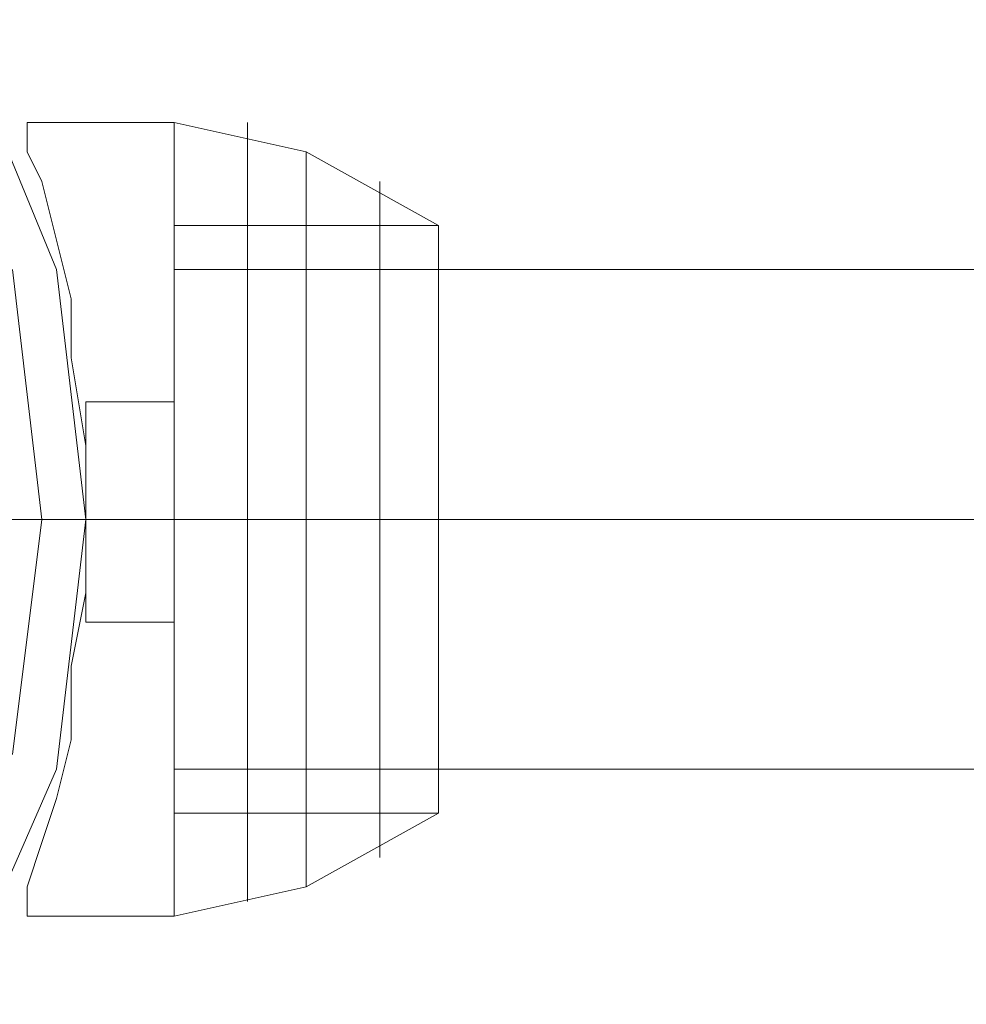
# Model space of a CAD drawing. Units: millimetres. Extents: x -5463 to 3685, y -2720 to 40.
# Drawn here: x 53 to 96, y -27 to 18 of the extents above; entities that cross this region are included whole.
import ezdxf

# ---------------------------------------------------------------- set-up
doc = ezdxf.new("R2010")
doc.units = ezdxf.units.MM
doc.header["$MEASUREMENT"] = 0

# ---------------------------------------------------------------- blocks, each defined once
blk = doc.blocks.new('WMF0')
at = {"color": 7, "lineweight": 0}
for points in [[(11.337888, -5.163435), (11.342222, -5.153529), (11.34346, -5.143004), (11.34346, -5.143004), (11.342222, -5.132479), (11.337888, -5.121954)], [(11.337888, -5.121954), (11.342222, -5.132479), (11.34346, -5.143004), (11.342222, -5.153529), (11.337888, -5.163435)], [(11.337888, -5.163435), (11.342222, -5.153529), (11.34346, -5.143004), (11.342222, -5.132479), (11.337888, -5.121954)], [(11.337888, -5.121954), (11.342222, -5.132479), (11.34346, -5.143004), (11.342222, -5.153529), (11.337888, -5.163435)], [(11.337888, -5.163435), (11.342222, -5.153529), (11.34346, -5.143004), (11.342222, -5.132479), (11.337888, -5.121954)], [(11.337888, -5.121954), (11.342222, -5.132479), (11.34346, -5.143004), (11.342222, -5.153529), (11.337888, -5.163435)], [(11.337888, -5.163435), (11.342222, -5.153529), (11.34346, -5.143004), (11.342222, -5.132479), (11.337888, -5.121954)], [(11.337888, -5.121954), (11.342222, -5.132479), (11.34346, -5.143004), (11.342222, -5.153529), (11.337888, -5.163435)], [(11.337888, -5.163435), (11.342222, -5.153529), (11.34346, -5.143004), (11.342222, -5.132479), (11.337888, -5.121954)], [(11.340365, -5.132479), (11.341603, -5.143004), (11.340365, -5.15291)], [(11.34346, -5.143004), (11.34346, -5.139909), (11.342841, -5.136194), (11.342841, -5.133717), (11.342222, -5.131241), (11.341603, -5.128765), (11.340984, -5.127526), (11.340984, -5.126288)], [(11.340984, -5.126288), (11.340984, -5.127526), (11.341603, -5.128765), (11.342222, -5.131241), (11.342841, -5.133717), (11.342841, -5.136194), (11.34346, -5.139909), (11.34346, -5.143004)], [(11.340984, -5.126288), (11.347175, -5.126288)], [(11.34346, -5.143004), (11.34346, -5.139909), (11.342841, -5.136194), (11.342841, -5.133717), (11.342222, -5.131241), (11.341603, -5.128765), (11.340984, -5.127526), (11.340984, -5.126288)], [(11.340984, -5.126288), (11.340984, -5.127526), (11.341603, -5.128765), (11.342222, -5.131241), (11.342841, -5.133717), (11.342841, -5.136194), (11.34346, -5.139909), (11.34346, -5.143004)], [(11.340984, -5.126288), (11.347175, -5.126288)], [(11.34346, -5.143004), (11.34346, -5.139909), (11.342841, -5.136194), (11.342841, -5.133717), (11.342222, -5.131241), (11.341603, -5.128765), (11.340984, -5.127526), (11.340984, -5.126288)], [(11.340984, -5.126288), (11.340984, -5.127526), (11.341603, -5.128765), (11.342222, -5.131241), (11.342841, -5.133717), (11.342841, -5.136194), (11.34346, -5.139909), (11.34346, -5.143004)], [(11.340984, -5.126288), (11.347175, -5.126288)], [(11.34346, -5.143004), (11.34346, -5.139909), (11.342841, -5.136194), (11.342841, -5.133717), (11.342222, -5.131241), (11.341603, -5.128765), (11.340984, -5.127526), (11.340984, -5.126288)], [(11.340984, -5.126288), (11.340984, -5.127526), (11.341603, -5.128765), (11.342222, -5.131241), (11.342841, -5.133717), (11.342841, -5.136194), (11.34346, -5.139909), (11.34346, -5.143004)], [(11.340984, -5.126288), (11.347175, -5.126288)], [(11.347175, -5.126288), (11.347175, -5.127526), (11.347175, -5.131241), (11.347175, -5.136194), (11.347175, -5.143004), (11.347175, -5.149195), (11.347175, -5.154767), (11.347175, -5.158482), (11.347175, -5.15972)], [(11.347175, -5.158482), (11.347175, -5.154767), (11.347175, -5.149195), (11.347175, -5.143004), (11.347175, -5.136194), (11.347175, -5.131241), (11.347175, -5.127526), (11.347175, -5.126288)], [(11.347175, -5.126288), (11.352747, -5.127526), (11.358319, -5.130622)], [(11.347175, -5.126288), (11.347175, -5.127526), (11.347175, -5.131241), (11.347175, -5.136194), (11.347175, -5.143004), (11.347175, -5.149195), (11.347175, -5.154767), (11.347175, -5.158482), (11.347175, -5.15972)], [(11.347175, -5.158482), (11.347175, -5.154767), (11.347175, -5.149195), (11.347175, -5.143004), (11.347175, -5.136194), (11.347175, -5.131241), (11.347175, -5.127526), (11.347175, -5.126288)], [(11.347175, -5.126288), (11.352747, -5.127526), (11.358319, -5.130622)], [(11.347175, -5.126288), (11.347175, -5.127526), (11.347175, -5.131241), (11.347175, -5.136194), (11.347175, -5.143004), (11.347175, -5.149195), (11.347175, -5.154767), (11.347175, -5.158482), (11.347175, -5.15972)], [(11.347175, -5.158482), (11.347175, -5.154767), (11.347175, -5.149195), (11.347175, -5.143004), (11.347175, -5.136194), (11.347175, -5.131241), (11.347175, -5.127526), (11.347175, -5.126288)], [(11.347175, -5.126288), (11.352747, -5.127526), (11.358319, -5.130622)], [(11.347175, -5.126288), (11.347175, -5.127526), (11.347175, -5.131241), (11.347175, -5.136194), (11.347175, -5.143004), (11.347175, -5.149195), (11.347175, -5.154767), (11.347175, -5.158482), (11.347175, -5.15972)], [(11.347175, -5.158482), (11.347175, -5.154767), (11.347175, -5.149195), (11.347175, -5.143004), (11.347175, -5.136194), (11.347175, -5.131241), (11.347175, -5.127526), (11.347175, -5.126288)], [(11.347175, -5.126288), (11.352747, -5.127526), (11.358319, -5.130622)], [(11.35027, -5.159101), (11.35027, -5.157863), (11.35027, -5.154767), (11.35027, -5.149195), (11.35027, -5.143004), (11.35027, -5.136813), (11.35027, -5.131241), (11.35027, -5.127526), (11.35027, -5.126288)], [(11.35027, -5.159101), (11.35027, -5.157863), (11.35027, -5.154767), (11.35027, -5.149195), (11.35027, -5.143004), (11.35027, -5.136813), (11.35027, -5.131241), (11.35027, -5.127526), (11.35027, -5.126288)], [(11.35027, -5.159101), (11.35027, -5.157863), (11.35027, -5.154767), (11.35027, -5.149195), (11.35027, -5.143004), (11.35027, -5.136813), (11.35027, -5.131241), (11.35027, -5.127526), (11.35027, -5.126288)], [(11.35027, -5.159101), (11.35027, -5.157863), (11.35027, -5.154767), (11.35027, -5.149195), (11.35027, -5.143004), (11.35027, -5.136813), (11.35027, -5.131241), (11.35027, -5.127526), (11.35027, -5.126288)], [(11.35027, -5.127526), (11.35027, -5.131241), (11.35027, -5.136813), (11.35027, -5.143004), (11.35027, -5.149195), (11.35027, -5.154767), (11.35027, -5.157863), (11.35027, -5.159101)], [(11.35027, -5.127526), (11.35027, -5.131241), (11.35027, -5.136813), (11.35027, -5.143004), (11.35027, -5.149195), (11.35027, -5.154767), (11.35027, -5.157863), (11.35027, -5.159101)], [(11.35027, -5.127526), (11.35027, -5.131241), (11.35027, -5.136813), (11.35027, -5.143004), (11.35027, -5.149195), (11.35027, -5.154767), (11.35027, -5.157863), (11.35027, -5.159101)], [(11.35027, -5.127526), (11.35027, -5.131241), (11.35027, -5.136813), (11.35027, -5.143004), (11.35027, -5.149195), (11.35027, -5.154767), (11.35027, -5.157863), (11.35027, -5.159101)], [(11.352747, -5.158482), (11.352747, -5.157244), (11.352747, -5.154148), (11.352747, -5.148576), (11.352747, -5.143004), (11.352747, -5.136813), (11.352747, -5.13186), (11.352747, -5.128765), (11.352747, -5.127526)], [(11.352747, -5.158482), (11.352747, -5.157244), (11.352747, -5.154148), (11.352747, -5.148576), (11.352747, -5.143004), (11.352747, -5.136813), (11.352747, -5.13186), (11.352747, -5.128765), (11.352747, -5.127526)], [(11.352747, -5.158482), (11.352747, -5.157244), (11.352747, -5.154148), (11.352747, -5.148576), (11.352747, -5.143004), (11.352747, -5.136813), (11.352747, -5.13186), (11.352747, -5.128765), (11.352747, -5.127526)], [(11.352747, -5.158482), (11.352747, -5.157244), (11.352747, -5.154148), (11.352747, -5.148576), (11.352747, -5.143004), (11.352747, -5.136813), (11.352747, -5.13186), (11.352747, -5.128765), (11.352747, -5.127526)], [(11.352747, -5.128765), (11.352747, -5.13186), (11.352747, -5.136813), (11.352747, -5.143004), (11.352747, -5.148576), (11.352747, -5.154148), (11.352747, -5.157244), (11.352747, -5.158482)], [(11.352747, -5.128765), (11.352747, -5.13186), (11.352747, -5.136813), (11.352747, -5.143004), (11.352747, -5.148576), (11.352747, -5.154148), (11.352747, -5.157244), (11.352747, -5.158482)], [(11.352747, -5.128765), (11.352747, -5.13186), (11.352747, -5.136813), (11.352747, -5.143004), (11.352747, -5.148576), (11.352747, -5.154148), (11.352747, -5.157244), (11.352747, -5.158482)], [(11.352747, -5.128765), (11.352747, -5.13186), (11.352747, -5.136813), (11.352747, -5.143004), (11.352747, -5.148576), (11.352747, -5.154148), (11.352747, -5.157244), (11.352747, -5.158482)], [(11.355842, -5.157244), (11.355842, -5.156006), (11.355842, -5.15291), (11.355842, -5.148576), (11.355842, -5.143004), (11.355842, -5.137432), (11.355842, -5.133098), (11.355842, -5.130003), (11.355842, -5.128765)], [(11.355842, -5.157244), (11.355842, -5.156006), (11.355842, -5.15291), (11.355842, -5.148576), (11.355842, -5.143004), (11.355842, -5.137432), (11.355842, -5.133098), (11.355842, -5.130003), (11.355842, -5.128765)], [(11.355842, -5.157244), (11.355842, -5.156006), (11.355842, -5.15291), (11.355842, -5.148576), (11.355842, -5.143004), (11.355842, -5.137432), (11.355842, -5.133098), (11.355842, -5.130003), (11.355842, -5.128765)], [(11.355842, -5.157244), (11.355842, -5.156006), (11.355842, -5.15291), (11.355842, -5.148576), (11.355842, -5.143004), (11.355842, -5.137432), (11.355842, -5.133098), (11.355842, -5.130003), (11.355842, -5.128765)], [(11.355842, -5.130003), (11.355842, -5.133098), (11.355842, -5.137432), (11.355842, -5.143004), (11.355842, -5.148576), (11.355842, -5.15291), (11.355842, -5.156006), (11.355842, -5.157244)], [(11.355842, -5.130003), (11.355842, -5.133098), (11.355842, -5.137432), (11.355842, -5.143004), (11.355842, -5.148576), (11.355842, -5.15291), (11.355842, -5.156006), (11.355842, -5.157244)], [(11.355842, -5.130003), (11.355842, -5.133098), (11.355842, -5.137432), (11.355842, -5.143004), (11.355842, -5.148576), (11.355842, -5.15291), (11.355842, -5.156006), (11.355842, -5.157244)], [(11.355842, -5.130003), (11.355842, -5.133098), (11.355842, -5.137432), (11.355842, -5.143004), (11.355842, -5.148576), (11.355842, -5.15291), (11.355842, -5.156006), (11.355842, -5.157244)], [(11.347175, -5.130622), (11.347175, -5.132479), (11.347175, -5.136813), (11.347175, -5.143004), (11.347175, -5.149195), (11.347175, -5.153529), (11.347175, -5.155387)], [(11.347175, -5.153529), (11.347175, -5.149195), (11.347175, -5.143004), (11.347175, -5.136813), (11.347175, -5.132479), (11.347175, -5.130622)], [(11.347175, -5.130622), (11.358319, -5.130622)], [(11.347175, -5.130622), (11.347175, -5.132479), (11.347175, -5.136813), (11.347175, -5.143004), (11.347175, -5.149195), (11.347175, -5.153529), (11.347175, -5.155387)], [(11.347175, -5.153529), (11.347175, -5.149195), (11.347175, -5.143004), (11.347175, -5.136813), (11.347175, -5.132479), (11.347175, -5.130622)], [(11.347175, -5.130622), (11.358319, -5.130622)], [(11.347175, -5.130622), (11.347175, -5.132479), (11.347175, -5.136813), (11.347175, -5.143004), (11.347175, -5.149195), (11.347175, -5.153529), (11.347175, -5.155387)], [(11.347175, -5.153529), (11.347175, -5.149195), (11.347175, -5.143004), (11.347175, -5.136813), (11.347175, -5.132479), (11.347175, -5.130622)], [(11.347175, -5.130622), (11.358319, -5.130622)], [(11.347175, -5.130622), (11.347175, -5.132479), (11.347175, -5.136813), (11.347175, -5.143004), (11.347175, -5.149195), (11.347175, -5.153529), (11.347175, -5.155387)], [(11.347175, -5.153529), (11.347175, -5.149195), (11.347175, -5.143004), (11.347175, -5.136813), (11.347175, -5.132479), (11.347175, -5.130622)], [(11.347175, -5.130622), (11.358319, -5.130622)], [(11.358319, -5.155387), (11.358319, -5.153529), (11.358319, -5.149195), (11.358319, -5.143004), (11.358319, -5.136813), (11.358319, -5.132479), (11.358319, -5.130622)], [(11.358319, -5.155387), (11.358319, -5.153529), (11.358319, -5.149195), (11.358319, -5.143004), (11.358319, -5.136813), (11.358319, -5.13186), (11.358319, -5.130622)], [(11.358319, -5.155387), (11.358319, -5.153529), (11.358319, -5.149195), (11.358319, -5.143004), (11.358319, -5.136813), (11.358319, -5.132479), (11.358319, -5.130622)], [(11.358319, -5.155387), (11.358319, -5.153529), (11.358319, -5.149195), (11.358319, -5.143004), (11.358319, -5.136813), (11.358319, -5.13186), (11.358319, -5.130622)], [(11.358319, -5.155387), (11.358319, -5.153529), (11.358319, -5.149195), (11.358319, -5.143004), (11.358319, -5.136813), (11.358319, -5.132479), (11.358319, -5.130622)], [(11.358319, -5.155387), (11.358319, -5.153529), (11.358319, -5.149195), (11.358319, -5.143004), (11.358319, -5.136813), (11.358319, -5.13186), (11.358319, -5.130622)], [(11.358319, -5.155387), (11.358319, -5.153529), (11.358319, -5.149195), (11.358319, -5.143004), (11.358319, -5.136813), (11.358319, -5.132479), (11.358319, -5.130622)], [(11.358319, -5.155387), (11.358319, -5.153529), (11.358319, -5.149195), (11.358319, -5.143004), (11.358319, -5.136813), (11.358319, -5.13186), (11.358319, -5.130622)], [(11.358319, -5.13186), (11.358319, -5.136813), (11.358319, -5.143004), (11.358319, -5.149195), (11.358319, -5.153529), (11.358319, -5.155387)], [(11.358319, -5.13186), (11.358319, -5.136813), (11.358319, -5.143004), (11.358319, -5.149195), (11.358319, -5.153529), (11.358319, -5.155387)], [(11.358319, -5.13186), (11.358319, -5.136813), (11.358319, -5.143004), (11.358319, -5.149195), (11.358319, -5.153529), (11.358319, -5.155387)], [(11.358319, -5.13186), (11.358319, -5.136813), (11.358319, -5.143004), (11.358319, -5.149195), (11.358319, -5.153529), (11.358319, -5.155387)], [(11.358319, -5.132479), (11.358319, -5.136813), (11.358319, -5.143004), (11.358319, -5.149195), (11.358319, -5.153529), (11.358319, -5.155387)], [(11.358319, -5.132479), (11.358319, -5.136813), (11.358319, -5.143004), (11.358319, -5.149195), (11.358319, -5.153529), (11.358319, -5.155387)], [(11.358319, -5.132479), (11.358319, -5.136813), (11.358319, -5.143004), (11.358319, -5.149195), (11.358319, -5.153529), (11.358319, -5.155387)], [(11.358319, -5.132479), (11.358319, -5.136813), (11.358319, -5.143004), (11.358319, -5.149195), (11.358319, -5.153529), (11.358319, -5.155387)], [(11.34346, -5.143004), (11.34346, -5.141766), (11.34346, -5.141147), (11.34346, -5.140528), (11.34346, -5.139909), (11.34346, -5.139289), (11.34346, -5.13867), (11.34346, -5.138051)], [(11.34346, -5.138051), (11.34346, -5.13867), (11.34346, -5.139289), (11.34346, -5.139909), (11.34346, -5.140528), (11.34346, -5.141147), (11.34346, -5.141766), (11.34346, -5.143004)], [(11.34346, -5.138051), (11.347175, -5.138051)], [(11.34346, -5.143004), (11.34346, -5.141766), (11.34346, -5.141147), (11.34346, -5.140528), (11.34346, -5.139909), (11.34346, -5.139289), (11.34346, -5.13867), (11.34346, -5.138051)], [(11.34346, -5.138051), (11.34346, -5.13867), (11.34346, -5.139289), (11.34346, -5.139909), (11.34346, -5.140528), (11.34346, -5.141147), (11.34346, -5.141766), (11.34346, -5.143004)], [(11.34346, -5.138051), (11.347175, -5.138051)], [(11.34346, -5.143004), (11.34346, -5.141766), (11.34346, -5.141147), (11.34346, -5.140528), (11.34346, -5.139909), (11.34346, -5.139289), (11.34346, -5.13867), (11.34346, -5.138051)], [(11.34346, -5.138051), (11.34346, -5.13867), (11.34346, -5.139289), (11.34346, -5.139909), (11.34346, -5.140528), (11.34346, -5.141147), (11.34346, -5.141766), (11.34346, -5.143004)], [(11.34346, -5.138051), (11.347175, -5.138051)], [(11.34346, -5.143004), (11.34346, -5.141766), (11.34346, -5.141147), (11.34346, -5.140528), (11.34346, -5.139909), (11.34346, -5.139289), (11.34346, -5.13867), (11.34346, -5.138051)], [(11.34346, -5.138051), (11.34346, -5.13867), (11.34346, -5.139289), (11.34346, -5.139909), (11.34346, -5.140528), (11.34346, -5.141147), (11.34346, -5.141766), (11.34346, -5.143004)], [(11.34346, -5.138051), (11.347175, -5.138051)], [(11.347175, -5.138051), (11.347175, -5.139909), (11.347175, -5.143004), (11.347175, -5.1461), (11.347175, -5.147338)], [(11.347175, -5.1461), (11.347175, -5.143004), (11.347175, -5.139909), (11.347175, -5.138051)], [(11.347175, -5.138051), (11.347175, -5.139909), (11.347175, -5.143004), (11.347175, -5.1461), (11.347175, -5.147338)], [(11.347175, -5.1461), (11.347175, -5.143004), (11.347175, -5.139909), (11.347175, -5.138051)], [(11.347175, -5.138051), (11.347175, -5.139909), (11.347175, -5.143004), (11.347175, -5.1461), (11.347175, -5.147338)], [(11.347175, -5.1461), (11.347175, -5.143004), (11.347175, -5.139909), (11.347175, -5.138051)], [(11.347175, -5.138051), (11.347175, -5.139909), (11.347175, -5.143004), (11.347175, -5.1461), (11.347175, -5.147338)], [(11.347175, -5.1461), (11.347175, -5.143004), (11.347175, -5.139909), (11.347175, -5.138051)], [(11.34346, -5.143004), (11.341603, -5.143004), (11.33665, -5.143004), (11.327982, -5.143004), (11.317457, -5.143004), (11.304456, -5.143004)], [(11.34346, -5.143004), (11.34346, -5.1461), (11.342841, -5.149195), (11.342841, -5.152291), (11.342222, -5.154767), (11.341603, -5.156625), (11.340984, -5.158482), (11.340984, -5.159101), (11.340984, -5.15972)], [(11.340984, -5.159101), (11.340984, -5.158482), (11.341603, -5.156625), (11.342222, -5.154767), (11.342841, -5.152291), (11.342841, -5.149195), (11.34346, -5.1461), (11.34346, -5.143004)], [(11.34346, -5.143004), (11.34346, -5.1461), (11.342841, -5.149195), (11.342841, -5.152291), (11.342222, -5.154767), (11.341603, -5.156625), (11.340984, -5.158482), (11.340984, -5.159101), (11.340984, -5.15972)], [(11.340984, -5.159101), (11.340984, -5.158482), (11.341603, -5.156625), (11.342222, -5.154767), (11.342841, -5.152291), (11.342841, -5.149195), (11.34346, -5.1461), (11.34346, -5.143004)], [(11.34346, -5.143004), (11.34346, -5.1461), (11.342841, -5.149195), (11.342841, -5.152291), (11.342222, -5.154767), (11.341603, -5.156625), (11.340984, -5.158482), (11.340984, -5.159101), (11.340984, -5.15972)], [(11.340984, -5.159101), (11.340984, -5.158482), (11.341603, -5.156625), (11.342222, -5.154767), (11.342841, -5.152291), (11.342841, -5.149195), (11.34346, -5.1461), (11.34346, -5.143004)], [(11.34346, -5.143004), (11.34346, -5.1461), (11.342841, -5.149195), (11.342841, -5.152291), (11.342222, -5.154767), (11.341603, -5.156625), (11.340984, -5.158482), (11.340984, -5.159101), (11.340984, -5.15972)], [(11.340984, -5.159101), (11.340984, -5.158482), (11.341603, -5.156625), (11.342222, -5.154767), (11.342841, -5.152291), (11.342841, -5.149195), (11.34346, -5.1461), (11.34346, -5.143004)], [(11.34346, -5.143004), (11.34346, -5.143623), (11.34346, -5.144862), (11.34346, -5.145481), (11.34346, -5.1461), (11.34346, -5.146719), (11.34346, -5.147338)], [(11.34346, -5.147338), (11.34346, -5.146719), (11.34346, -5.1461), (11.34346, -5.145481), (11.34346, -5.144862), (11.34346, -5.143623), (11.34346, -5.143004)], [(11.34346, -5.143004), (11.347175, -5.143004)], [(11.34346, -5.143004), (11.347175, -5.143004)], [(11.34346, -5.143004), (11.347175, -5.143004)], [(11.34346, -5.143004), (11.347175, -5.143004)], [(11.34346, -5.143004), (11.34346, -5.143623), (11.34346, -5.144862), (11.34346, -5.145481), (11.34346, -5.1461), (11.34346, -5.146719), (11.34346, -5.147338)], [(11.34346, -5.147338), (11.34346, -5.146719), (11.34346, -5.1461), (11.34346, -5.145481), (11.34346, -5.144862), (11.34346, -5.143623), (11.34346, -5.143004)], [(11.34346, -5.143004), (11.347175, -5.143004)], [(11.34346, -5.143004), (11.347175, -5.143004)], [(11.34346, -5.143004), (11.347175, -5.143004)], [(11.34346, -5.143004), (11.347175, -5.143004)], [(11.34346, -5.143004), (11.34346, -5.143623), (11.34346, -5.144862), (11.34346, -5.145481), (11.34346, -5.1461), (11.34346, -5.146719), (11.34346, -5.147338)], [(11.34346, -5.147338), (11.34346, -5.146719), (11.34346, -5.1461), (11.34346, -5.145481), (11.34346, -5.144862), (11.34346, -5.143623), (11.34346, -5.143004)], [(11.34346, -5.143004), (11.347175, -5.143004)], [(11.34346, -5.143004), (11.347175, -5.143004)], [(11.34346, -5.143004), (11.347175, -5.143004)], [(11.34346, -5.143004), (11.347175, -5.143004)], [(11.34346, -5.143004), (11.34346, -5.143623), (11.34346, -5.144862), (11.34346, -5.145481), (11.34346, -5.1461), (11.34346, -5.146719), (11.34346, -5.147338)], [(11.34346, -5.147338), (11.34346, -5.146719), (11.34346, -5.1461), (11.34346, -5.145481), (11.34346, -5.144862), (11.34346, -5.143623), (11.34346, -5.143004)], [(11.34346, -5.143004), (11.347175, -5.143004)], [(11.34346, -5.143004), (11.347175, -5.143004)], [(11.34346, -5.143004), (11.347175, -5.143004)], [(11.34346, -5.143004), (11.347175, -5.143004)], [(11.347175, -5.143004), (11.358319, -5.143004)], [(11.347175, -5.143004), (11.358319, -5.143004)], [(11.347175, -5.143004), (11.352747, -5.143004), (11.358319, -5.143004)], [(11.347175, -5.143004), (11.352747, -5.143004), (11.358319, -5.143004)], [(11.347175, -5.143004), (11.358319, -5.143004)], [(11.347175, -5.143004), (11.358319, -5.143004)], [(11.347175, -5.143004), (11.352747, -5.143004), (11.358319, -5.143004)], [(11.347175, -5.143004), (11.352747, -5.143004), (11.358319, -5.143004)], [(11.347175, -5.143004), (11.358319, -5.143004)], [(11.347175, -5.143004), (11.358319, -5.143004)], [(11.347175, -5.143004), (11.352747, -5.143004), (11.358319, -5.143004)], [(11.347175, -5.143004), (11.352747, -5.143004), (11.358319, -5.143004)], [(11.347175, -5.143004), (11.358319, -5.143004)], [(11.347175, -5.143004), (11.358319, -5.143004)], [(11.347175, -5.143004), (11.352747, -5.143004), (11.358319, -5.143004)], [(11.347175, -5.143004), (11.352747, -5.143004), (11.358319, -5.143004)], [(11.34346, -5.147338), (11.347175, -5.147338)], [(11.34346, -5.147338), (11.347175, -5.147338)], [(11.34346, -5.147338), (11.347175, -5.147338)], [(11.34346, -5.147338), (11.347175, -5.147338)], [(11.347175, -5.155387), (11.358319, -5.155387)], [(11.347175, -5.15972), (11.352747, -5.158482), (11.358319, -5.155387)], [(11.347175, -5.155387), (11.358319, -5.155387)], [(11.347175, -5.15972), (11.352747, -5.158482), (11.358319, -5.155387)], [(11.347175, -5.155387), (11.358319, -5.155387)], [(11.347175, -5.15972), (11.352747, -5.158482), (11.358319, -5.155387)], [(11.347175, -5.155387), (11.358319, -5.155387)], [(11.347175, -5.15972), (11.352747, -5.158482), (11.358319, -5.155387)], [(11.340984, -5.15972), (11.347175, -5.15972)], [(11.340984, -5.15972), (11.347175, -5.15972)], [(11.340984, -5.15972), (11.347175, -5.15972)], [(11.340984, -5.15972), (11.347175, -5.15972)]]:
    blk.add_lwpolyline(points, dxfattribs=at)
at = {"color": 254, "lineweight": 0}
blk.add_lwpolyline([(11.337888, -5.121954), (11.342222, -5.132479), (11.34346, -5.143004), (11.342222, -5.153529), (11.337888, -5.163435)], dxfattribs=at)
blk.add_lwpolyline([(11.337888, -5.121954), (11.342222, -5.132479), (11.34346, -5.143004), (11.342222, -5.153529), (11.337888, -5.163435)], dxfattribs=at)
at = {"color": 1, "lineweight": 0}
for points in [[(11.347175, -5.153529), (11.347175, -5.152291), (11.347175, -5.147957), (11.347175, -5.143004), (11.347175, -5.137432), (11.347175, -5.133717), (11.347175, -5.132479)], [(11.399181, -5.132479), (11.347175, -5.132479)], [(11.347175, -5.153529), (11.347175, -5.152291), (11.347175, -5.147957), (11.347175, -5.143004), (11.347175, -5.137432), (11.347175, -5.133717), (11.347175, -5.132479)], [(11.399181, -5.132479), (11.347175, -5.132479)], [(11.347175, -5.153529), (11.347175, -5.152291), (11.347175, -5.147957), (11.347175, -5.143004), (11.347175, -5.137432), (11.347175, -5.133717), (11.347175, -5.132479)], [(11.399181, -5.132479), (11.347175, -5.132479)], [(11.347175, -5.153529), (11.347175, -5.152291), (11.347175, -5.147957), (11.347175, -5.143004), (11.347175, -5.137432), (11.347175, -5.133717), (11.347175, -5.132479)], [(11.399181, -5.132479), (11.347175, -5.132479)], [(11.347175, -5.133717), (11.347175, -5.137432), (11.347175, -5.143004), (11.347175, -5.147957), (11.347175, -5.152291), (11.347175, -5.153529)], [(11.347175, -5.133717), (11.347175, -5.137432), (11.347175, -5.143004), (11.347175, -5.147957), (11.347175, -5.152291), (11.347175, -5.153529)], [(11.347175, -5.133717), (11.347175, -5.137432), (11.347175, -5.143004), (11.347175, -5.147957), (11.347175, -5.152291), (11.347175, -5.153529)], [(11.347175, -5.133717), (11.347175, -5.137432), (11.347175, -5.143004), (11.347175, -5.147957), (11.347175, -5.152291), (11.347175, -5.153529)], [(11.399181, -5.143004), (11.347175, -5.143004)], [(11.399181, -5.143004), (11.347175, -5.143004)], [(11.399181, -5.143004), (11.347175, -5.143004)], [(11.399181, -5.143004), (11.347175, -5.143004)], [(11.399181, -5.143004), (11.347175, -5.143004)], [(11.399181, -5.143004), (11.347175, -5.143004)], [(11.399181, -5.143004), (11.347175, -5.143004)], [(11.399181, -5.143004), (11.347175, -5.143004)], [(11.399181, -5.153529), (11.347175, -5.153529)], [(11.399181, -5.153529), (11.347175, -5.153529)], [(11.399181, -5.153529), (11.347175, -5.153529)], [(11.399181, -5.153529), (11.347175, -5.153529)]]:
    blk.add_lwpolyline(points, dxfattribs=at)

msp = doc.modelspace()

# ---------------------------------------------------------------- block references
at = {"xscale": 1076.802542519988, "yscale": 1076.802542519988, "zscale": 1076.802542519988}
msp.add_blockref('WMF0', (-12158.698, 5532.857), dxfattribs=at)

doc.saveas('drawing.dxf')
